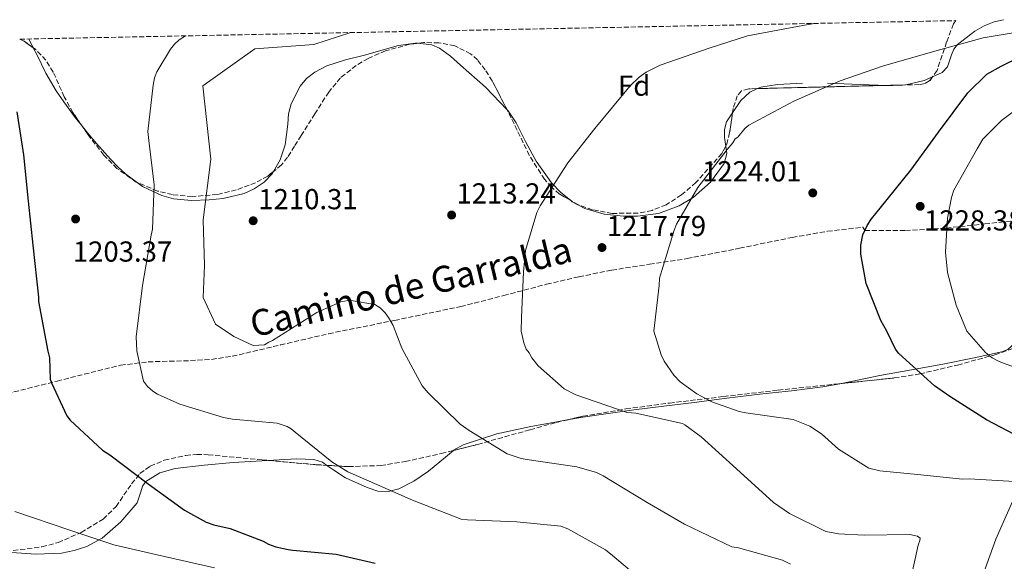
# Model space of a CAD drawing. Units: metres. Extents: x 634286 to 637732, y 4752879 to 4755260.
# Drawn here: x 635342 to 635683, y 4755032 to 4755220 of the extents above; entities that cross this region are included whole.
import ezdxf
from ezdxf.enums import TextEntityAlignment as Align

# ---------------------------------------------------------------- set-up
doc = ezdxf.new("R2010")
doc.units = ezdxf.units.M
doc.header["$MEASUREMENT"] = 0
doc.linetypes.add('DGN Style 3', pattern=[2.435890702152634, 1.739921930109024, -0.6959687720436097])
for name, color, linetype, lineweight in [('Cota de punto acotado terreno', 7, 'Continuous', 0), ('Curva de nivel directora', 30, 'Continuous', 30), ('Curva de nivel intermedia', 30, 'Continuous', 0), ('Etiqueta de zona arbolada', 92, 'Continuous', 0), ('Límite de Concejo', 7, 'Continuous', 0), ('Línea de cambio de uso (parcela vista)', 92, 'Continuous', 0), ('Punto acotado terreno (símbolo)', 7, 'Continuous', 0), ('Senda', 7, 'DGN Style 3', 0), ('Zona arbolada', 92, 'DGN Style 3', 0)]:
    doc.layers.add(name, color=color, linetype=linetype, lineweight=lineweight)
doc.styles.add('Style-Arial', font='arial.ttf')

# ---------------------------------------------------------------- blocks, each defined once
blk = doc.blocks.new('5PATER')
at = {"layer": 'Límite de Concejo', "linetype": 'Continuous', "lineweight": 0}
h = blk.add_hatch(color=51, dxfattribs=at)
edge = h.paths.add_edge_path()
edge.add_ellipse((0, 0), major_axis=(-0.1095731443231308, -0.1110710700762829), ratio=0.9994222409660317, start_angle=0, end_angle=360)

msp = doc.modelspace()

# ---------------------------------------------------------------- linework, layer by layer
at = {"layer": 'Curva de nivel directora', "color": 30, "linetype": 'Continuous', "lineweight": 30, "flags": 128}
for points, elevation in [([(635691.4400000009, 4755073.980000001), (635677.1200000001, 4755081.470000001), (635664.3799999997, 4755089.62), (635659.0800000001, 4755093.300000002), (635646.7399999995, 4755104.550000001), (635645.4999999991, 4755105.960000002), (635642.5300000008, 4755112.300000001), (635640.4099999995, 4755115.970000001), (635635.3800000004, 4755128.800000001), (635633.5599999987, 4755138.970000001), (635633.4800000006, 4755142.110000002), (635634.1800000002, 4755145.66), (635635.6699999988, 4755148.840000001), (635637.1799999997, 4755151.240000002), (635640.2399999996, 4755154.850000001), (635650.9100000004, 4755168.07), (635660.400000001, 4755181.27), (635670.6699999995, 4755194.880000002), (635677.1899999996, 4755201.320000002), (635682.2199999986, 4755204.2), (635695.8099999984, 4755210.82)], 1225), ([(635340.8899999985, 4755188.29), (635343.230000001, 4755173.430000001), (635344.8, 4755157.359999999), (635346.3600000005, 4755142.08), (635348.3699999996, 4755124.060000001), (635348.4099999999, 4755122.49), (635351.5899999985, 4755105.290000001), (635352.1899999996, 4755102.970000001), (635352.469999999, 4755095.65), (635352.8600000001, 4755094.310000001), (635358.1599999998, 4755082.890000002), (635359.4000000004, 4755081.430000001), (635370.6099999998, 4755070.990000002), (635373.0599999995, 4755069.32), (635386.4500000004, 4755059.300000002), (635398.9699999997, 4755050.2), (635406.5400000003, 4755046.040000001), (635409.1699999989, 4755045.07), (635414.7999999993, 4755043.75), (635426.3199999994, 4755039.359999999), (635428.0999999986, 4755038.420000001), (635430.6800000002, 4755037.450000001), (635434.9000000004, 4755036.480000001), (635436.5599999988, 4755036.330000001), (635451.6299999984, 4755034.850000001), (635465.110000001, 4755031.730000001)], 1200)]:
    msp.add_lwpolyline(points, dxfattribs=dict(at, elevation=elevation))
at = {"layer": 'Curva de nivel intermedia', "color": 30, "linetype": 'Continuous', "lineweight": 0, "flags": 128}
for points, elevation in [([(635617.51, 4755218.970000001), (635615.2900000005, 4755218.619999999), (635594.2500000009, 4755214.67), (635580.9300000013, 4755210.34), (635563.9300000005, 4755204.499999999), (635559.1400000006, 4755202.09), (635556.6100000005, 4755200.319999999), (635553.5400000014, 4755197.38), (635541.3399999996, 4755182.51), (635531.9200000005, 4755170.569999999), (635522.2900000013, 4755155.759999999), (635521.2099999995, 4755153.449999998), (635517.250000001, 4755140.220000001), (635516.5700000015, 4755132.770000001), (635515.8200000006, 4755117.039999999), (635515.7800000003, 4755112.300000001), (635516.6100000017, 4755108.17), (635517.5000000015, 4755106.04), (635518.5400000007, 4755104.75), (635519.4200000013, 4755102.949999998), (635521.6600000011, 4755100.199999999), (635530.7000000002, 4755092.199999999), (635534.7400000013, 4755090.17), (635552.4999999999, 4755084.09), (635555.4900000005, 4755083.849999999), (635571.6799999999, 4755080.21), (635572.5200000004, 4755079.74), (635578.1200000017, 4755075.599999999), (635590.4000000019, 4755064.539999999), (635603.2000000004, 4755052.84), (635608.7800000017, 4755049.029999999), (635621.4100000005, 4755042.789999999), (635625.7500000012, 4755041.930000001), (635634.7099999997, 4755041.55), (635650.4500000001, 4755041.710000001), (635653.120000001, 4755041.13), (635654.1400000004, 4755040.490000002), (635654.0000000016, 4755039.659999999), (635653.3900000014, 4755037.980000001), (635650.2000000018, 4755023.3)], 1215), ([(635399.3099999995, 4755214.649999999), (635397.1799999994, 4755213.230000001), (635395.5099999997, 4755211.759999999), (635394.1200000016, 4755210.009999999), (635389.4600000012, 4755202.180000001), (635388.6500000021, 4755200.159999998), (635388.1400000004, 4755197.579999999), (635386.2600000005, 4755181.539999999), (635386.6200000005, 4755178.399999999), (635388.4300000009, 4755163.019999999), (635387.9500000003, 4755147.59), (635387.4299999995, 4755145.569999998), (635384.4400000012, 4755128.080000001), (635382.2999999998, 4755110.310000001), (635382.4200000004, 4755105.460000001), (635382.5400000013, 4755104.810000001), (635384.7400000006, 4755094.869999998), (635386.1200000019, 4755093.09), (635387.9900000005, 4755091.490000002), (635389.6900000015, 4755090.38), (635397.4200000007, 4755086.980000001), (635412.4800000014, 4755082.3), (635415.6500000008, 4755081.739999998), (635431.1100000016, 4755080.390000001), (635434.6200000008, 4755079.180000001), (635435.9800000021, 4755078.390000001), (635437.3400000011, 4755077.269999999), (635450.0900000005, 4755066.890000001), (635455.6699999997, 4755063.42), (635463.0600000012, 4755060.17), (635478.0199999991, 4755053.67), (635494.9599999996, 4755047.069999998), (635497.1299999999, 4755046.800000001), (635514.2200000001, 4755046.17), (635529.5199999999, 4755044.659999999), (635531.8700000013, 4755043.74), (635545.0299999998, 4755036.349999999), (635547.4100000004, 4755034.440000001), (635561.3700000013, 4755022.599999998)], 1205), ([(635456.7000000001, 4755215.789999999), (635443.8800000012, 4755211.619999998), (635423.350000001, 4755210.109999999), (635405.3800000002, 4755197.38), (635408.1600000008, 4755171.880000002), (635405.53, 4755150.819999999), (635405.9300000002, 4755134.970000001), (635405.4800000008, 4755123.960000001), (635409.7099999997, 4755114.640000001), (635416.1000000001, 4755110.369999999), (635422.8400000016, 4755107.249999999), (635426.7799999998, 4755107.539999999), (635428.2500000006, 4755108.409999999), (635429.5600000004, 4755108.95), (635431.6700000004, 4755110.34), (635444.8400000001, 4755118.710000001), (635453.1700000007, 4755122.449999998), (635455.8100000004, 4755122.859999999), (635456.8099999995, 4755122.890000001), (635464.9700000002, 4755121.489999999), (635466.8299999998, 4755120.380000001), (635468.5399999998, 4755118.609999998), (635469.7500000012, 4755116.99), (635471.3300000015, 4755114.23), (635474.3900000014, 4755106.359999999), (635481.4300000002, 4755093.319999999), (635483.490000001, 4755090.9), (635494.610000001, 4755079.970000001), (635497.6600000019, 4755077.749999999), (635510.8400000005, 4755069.699999998), (635515.6999999998, 4755068.029999998), (635518.5300000019, 4755067.619999999), (635535.0200000008, 4755065.149999999), (635541.8700000015, 4755063.199999998), (635544.2300000018, 4755062.119999998), (635559.4400000002, 4755052.810000001), (635572.4300000009, 4755045.249999999), (635588.75, 4755037.470000001), (635591.0900000002, 4755037.050000001), (635606.3000000007, 4755032.88), (635609.1600000017, 4755031.470000001)], 1210), ([(635696.1600000015, 4755217.31), (635675.9600000001, 4755213.960000001), (635661.2100000001, 4755209.88), (635641.3500000006, 4755204.24), (635626.3400000012, 4755199.019999999), (635610.2300000001, 4755192.05), (635594.7300000014, 4755183.67), (635593.3299999998, 4755182.489999999), (635590.8300000011, 4755179.57), (635589.9900000005, 4755178.980000001), (635589.1600000013, 4755177.529999999), (635587.2200000011, 4755175.199999998), (635576.9800000017, 4755162.09), (635569.5800000011, 4755149.34), (635568.7699999998, 4755147.319999999), (635563.7600000007, 4755130.630000001), (635563.5400000017, 4755128.05), (635561.7200000001, 4755112.300000001), (635564.3100000005, 4755104.079999999), (635565.3800000012, 4755101.8), (635568.6800000003, 4755096.929999999), (635570.900000002, 4755094.67), (635576.6599999999, 4755090.539999999), (635581.8900000004, 4755087.720000001), (635591.2800000003, 4755084.369999999), (635593.6100000015, 4755083.939999999), (635610.0900000016, 4755081.630000002), (635615.8000000003, 4755079.32), (635619.8600000015, 4755076.630000002), (635625.8300000017, 4755071.350000001), (635636.3100000002, 4755064.710000001), (635640.1500000004, 4755063.83), (635653.120000001, 4755062.579999999), (635668.7600000005, 4755060.909999999), (635671.0700000017, 4755060.980000001), (635686.85, 4755060.140000001)], 1220), ([(635662.8200000017, 4755139.640000002), (635663.5100000001, 4755151.439999999), (635664.9000000004, 4755158.550000001), (635665.8200000012, 4755161.13), (635673.9100000004, 4755175.470000001), (635675.7900000003, 4755178.849999999), (635682.3100000002, 4755185.300000002), (635696.9599999996, 4755196.259999998)], 1230), ([(635697.600000001, 4755095.970000001), (635682.6400000011, 4755101.25), (635681.0600000008, 4755101.9), (635679.1100000016, 4755103.050000001), (635676.7900000016, 4755104.899999999), (635670.3200000008, 4755112.300000001), (635666.6100000005, 4755121.279999999), (635663.5800000017, 4755132.59), (635662.8200000017, 4755139.640000002)], 1230), ([(635686.5400000014, 4755054.17), (635680.3400000011, 4755040.050000001), (635673.630000001, 4755021.439999998)], 1220), ([(635409.3900000001, 4755030.140000001), (635389.5199999993, 4755034.659999999), (635374.49, 4755038.170000001), (635359.2500000006, 4755043.169999998), (635340.150000001, 4755049.699999999)], 1195)]:
    msp.add_lwpolyline(points, dxfattribs=dict(at, elevation=elevation))
at = {"layer": 'Línea de cambio de uso (parcela vista)', "color": 92, "linetype": 'Continuous', "lineweight": 0, "extrusion": (0.002239831282164393, -0.004398261896415721, 0.9999878191498724), "elevation": -18289.94372974984, "flags": 128}
msp.add_lwpolyline([(635340.7146672508, 4755179.13003503), (635342.2501008052, 4755176.115005867)], dxfattribs=at)
at = {"layer": 'Línea de cambio de uso (parcela vista)', "color": 92, "linetype": 'Continuous', "lineweight": 0, "extrusion": (-0.06946330612963258, -0.315784355679267, 0.9462848882919832), "elevation": -1544615.362754379, "flags": 128}
msp.add_lwpolyline([(-400800.0848642623, 4524317.590123027), (-400788.8565217177, 4524319.724138891), (-400779.841960665, 4524321.489186506)], dxfattribs=at)
at = {"layer": 'Línea de cambio de uso (parcela vista)', "color": 92, "linetype": 'Continuous', "lineweight": 0, "extrusion": (-0.06805692495078373, -0.226621218073434, 0.9716023252777632), "elevation": -1119702.166029527, "flags": 128}
msp.add_lwpolyline([(-758913.8629993469, 4602853.771958201), (-758911.6989732971, 4602854.360666375), (-758908.6746609848, 4602855.518219632)], dxfattribs=at)
at = {"layer": 'Línea de cambio de uso (parcela vista)', "color": 92, "linetype": 'Continuous', "lineweight": 0}
for points in [[(635658.3594000004, 4755200.424900001, 1221.591799999995), (635661.7400000002, 4755201.960000001, 1221.570000000007), (635663.6200000001, 4755203.970000001, 1221.649999999994), (635664.9900000002, 4755208.050000001, 1221.110000000001), (635665.75, 4755210.050000001, 1220.419999999998), (635667, 4755211.710000001, 1219.910000000003), (635673, 4755216.33, 1218.759999999995), (635676.2699999996, 4755218.15, 1218.860000000001), (635679.7699999996, 4755219.49, 1220.619999999995), (635683.0199999996, 4755220.27, 1222.399999999994)], [(635429.8740999997, 4755167.650699999, 1210.463499999998), (635432.1200000001, 4755171.66, 1210.529999999999), (635433.9600000001, 4755176.880000001, 1210.559999999998), (635434.8700000001, 4755183.99, 1210.539999999994), (635435.1200000001, 4755187.58, 1210.490000000005), (635435.9699999997, 4755191.07, 1210.410000000003), (635439.1299999999, 4755197.26, 1210.309999999998), (635441.3499999996, 4755199.9, 1210.289999999994), (635444.1399999997, 4755202.08, 1210.300000000003), (635448.3600000005, 4755204.220000001, 1210.360000000001), (635454.8399999999, 4755206.34, 1210.380000000005), (635461.4699999997, 4755208.01, 1210.399999999994), (635473.2400000002, 4755211.310000001, 1210.389999999999), (635479.1200000001, 4755212.16, 1210.339999999997), (635479.8170999996, 4755212.0821, 1210.336299999995)], [(635479.8170999996, 4755212.0821, 1210.336299999995), (635484.7599999999, 4755211.529999999, 1210.309999999998), (635487.4800000006, 4755210.34, 1210.339999999997), (635491.2000000002, 4755207.640000001, 1210.5), (635494.75, 4755204.51, 1210.889999999999), (635503.3899999997, 4755196.869999999, 1211.830000000002), (635510.8608999997, 4755189.0189, 1212.704500000007)], [(635346.5354000004, 4755210.564999999, 1201.6633), (635347.75, 4755208.180000001, 1201.649999999994), (635350.9100000003, 4755201.74, 1201.610000000001), (635354.5499999998, 4755195.539999999, 1201.619999999995), (635357.1200000001, 4755191.83, 1201.729999999996), (635361.1399999997, 4755186.4, 1202.229999999996), (635363.2857999997, 4755183.669000001, 1202.435299999997)], [(635647.9900000002, 4755197.6173, 1221.443899999998), (635649.1200000001, 4755197.689999999, 1221.539999999994), (635655.5300000003, 4755199.140000001, 1221.610000000001), (635658.3594000004, 4755200.424900001, 1221.591799999995)], [(635597.7180000005, 4755196.376399999, 1218.222599999994), (635598.8300000001, 4755196.869999999, 1218.240000000005), (635604.6100000005, 4755197.810000001, 1218.589999999997), (635613.29, 4755198.27, 1219)], [(635589.0038999999, 4755187.929500001, 1218.7837), (635591.8499999996, 4755192.279999999, 1218.470000000001), (635595, 4755195.17, 1218.179999999993), (635597.7180000005, 4755196.376399999, 1218.222599999994)], [(635510.8608999997, 4755189.0189, 1212.704500000007), (635511.25, 4755188.609999999, 1212.75), (635514.04, 4755184.470000001, 1213.139999999999), (635517.3300000001, 4755177.77, 1213.690000000002), (635520.9100000003, 4755171.180000001, 1214.25), (635526.29, 4755163.720000001, 1214.929999999993), (635529.4900000002, 4755160.32, 1215.380000000005), (635532.8167000003, 4755157.643400001, 1215.835900000006)], [(635586.6782999998, 4755176.4332, 1219.843500000003), (635586.2999999998, 4755179.460000001, 1219.529999999999), (635586.2000000002, 4755182.220000001, 1219.309999999998), (635586.9500000002, 4755184.789999999, 1219.009999999995), (635589.0038999999, 4755187.929500001, 1218.7837)], [(635363.2857999997, 4755183.669000001, 1202.435299999997), (635365.3200000003, 4755181.08, 1202.630000000005), (635368.4600000001, 4755177.289999999, 1202.919999999998), (635373.3600000005, 4755171.880000001, 1203.740000000005), (635375.9400000004, 4755169.26, 1204.190000000002), (635378.6399999997, 4755166.680000001, 1204.470000000001), (635382.5360000003, 4755163.838099999, 1204.670100000003)], [(635532.8167000003, 4755157.643400001, 1215.835900000006), (635533.4299999997, 4755157.15, 1215.919999999998), (635537.79, 4755154.74, 1216.460000000006), (635544.4699999997, 4755152.800000001, 1217.240000000005), (635551.2300000006, 4755152.09, 1217.970000000001), (635556.0499999998, 4755152.07, 1218.470000000001), (635563.3300000001, 4755153.08, 1219.149999999994), (635570.5800000001, 4755155.710000001, 1219.720000000001), (635575.4199999999, 4755158.58, 1220.070000000007), (635581.3700000001, 4755163.91, 1220.389999999999), (635586.1299999999, 4755170.430000001, 1220.339999999997), (635587, 4755173.859999999, 1220.110000000001), (635586.6782999998, 4755176.4332, 1219.843500000003)], [(635382.5360000003, 4755163.838099999, 1204.670100000003), (635384.4800000006, 4755162.42, 1204.770000000004), (635391.1900000004, 4755159.33, 1205.820000000007), (635395.2199999997, 4755158.189999999, 1206.990000000005), (635401.3899999997, 4755157.560000001, 1208.660000000003), (635407.5300000003, 4755157.77, 1210.020000000004), (635412.4600000001, 4755158.25, 1210.110000000001), (635419.6900000004, 4755159.939999999, 1210.210000000006), (635423.2000000002, 4755161.57, 1210.25), (635426.6200000001, 4755163.939999999, 1210.360000000001), (635429.4199999999, 4755166.84, 1210.449999999997), (635429.8740999997, 4755167.650699999, 1210.463499999998)], [(635626.2006999999, 4755094.030900001, 1222.200599999996), (635630.1900000004, 4755094.789999999, 1222.559999999998), (635640.0700000003, 4755096.84, 1223.679999999993), (635651.0300000003, 4755098.84, 1224.830000000002), (635662, 4755100.83, 1226.740000000005), (635672.2100000001, 4755102.850000001, 1228.860000000001), (635682.4199999999, 4755105.109999999, 1230.419999999998), (635684.4400000004, 4755105.92, 1230.600000000006), (635687.3899999997, 4755108.5, 1231.029999999999), (635691.3099999997, 4755113.380000001, 1231.779999999999), (635693.4500000002, 4755115.460000001, 1232.160000000003), (635695.9800000006, 4755116.800000001, 1232.539999999994), (635701.8600000005, 4755118.130000001, 1233.279999999999), (635711.04, 4755118.74, 1234.169999999998), (635719.9800000006, 4755117.880000001, 1235.339999999997), (635721.2123999996, 4755117.5657, 1235.464099999997)], [(635531.7218000004, 4755081.463400001, 1213.200400000002), (635537.0899999999, 4755082.369999999, 1213.600000000006), (635545.9199999999, 4755083.689999999, 1214.470000000001), (635554.75, 4755084.91, 1215.270000000004), (635565.2300000006, 4755086.230000001, 1216.600000000006), (635575.7199999997, 4755087.550000001, 1218.660000000003), (635587.1100000005, 4755088.980000001, 1220.220000000001), (635598.5, 4755090.41, 1220.509999999995), (635609.4299999997, 4755091.59, 1220.839999999997), (635620.3099999997, 4755092.91, 1221.669999999998), (635626.2006999999, 4755094.030900001, 1222.200599999996)], [(635492.2240000004, 4755070.851700001, 1208.578599999993), (635492.3300000001, 4755070.939999999, 1208.600000000006), (635495.6200000001, 4755072.800000001, 1209.089999999997), (635507.2999999998, 4755076.600000001, 1210.639999999999), (635519.1299999999, 4755079.16, 1212.089999999997), (635528.0899999999, 4755080.850000001, 1212.929999999993), (635531.7218000004, 4755081.463400001, 1213.200400000002)], [(635448.3947000002, 4755065.702299999, 1204.695999999996), (635450.7800000003, 4755064.07, 1204.690000000002), (635454.8700000001, 4755061.42, 1204.639999999999), (635462.3200000003, 4755057.980000001, 1204.580000000002), (635466.0899999999, 4755056.800000001, 1204.630000000005), (635469.7699999996, 4755056.58, 1204.880000000005), (635473.3300000001, 4755057.51, 1205.270000000004), (635478.5499999998, 4755060.27, 1206.020000000004), (635483.6399999997, 4755063.640000001, 1206.850000000006), (635489.4600000001, 4755068.550000001, 1208.020000000004), (635492.2240000004, 4755070.851700001, 1208.578599999993)], [(635335.0069000004, 4755036.09, 1191.808499999999), (635338.9900000002, 4755035.49, 1192.029999999999), (635347.6200000001, 4755034.9, 1192.559999999998), (635356.3799999999, 4755035.25, 1193.270000000004), (635360.75, 4755036.130000001, 1193.770000000004), (635365.0999999996, 4755037.59, 1194.309999999998), (635370.4199999999, 4755040.430000001, 1195.149999999994), (635376.9199999999, 4755046.08, 1196.610000000001), (635382.54, 4755052.720000001, 1198.419999999998), (635383.9000000004, 4755056.52, 1199.220000000001), (635384.4699999997, 4755058.49, 1199.619999999995), (635385.6200000001, 4755060.109999999, 1200.020000000004), (635390.4199999999, 4755063.09, 1200.809999999998), (635395.7599999999, 4755064.57, 1201.429999999993), (635405.8300000001, 4755065.77, 1202.429999999993), (635415.9199999999, 4755066.680000001, 1203.020000000004), (635423.8600000005, 4755067.199999999, 1203.179999999993), (635427.8666000003, 4755067.437200001, 1203.396999999997)], [(635427.8666000003, 4755067.437200001, 1203.396999999997), (635431.7999999998, 4755067.67, 1203.610000000001), (635437.8700000001, 4755067.960000001, 1204.050000000003), (635443.9000000004, 4755067.720000001, 1204.550000000003), (635446.8200000003, 4755066.779999999, 1204.699999999997), (635448.3947000002, 4755065.702299999, 1204.695999999996)]]:
    msp.add_polyline3d(points, dxfattribs=at)
at = {"layer": 'Senda', "color": 7, "linetype": 'DGN Style 3', "lineweight": 0}
msp.add_polyline3d([(635332.7899999983, 4755089.36, 1198.289999999994), (635354.8000000003, 4755094.939999999, 1201.029999999999), (635376.8099999981, 4755100.440000001, 1203.729999999996), (635386.4400000017, 4755101.600000001, 1204.669999999998), (635401.0899999987, 4755102.029999999, 1205.770000000004), (635408.3799999976, 4755102.460000001, 1206.220000000001), (635415.5700000004, 4755103.529999999, 1206.64), (635432.2600000005, 4755107.45, 1206.839999999997), (635448.9599999995, 4755111.37, 1207.369999999995), (635471.8700000001, 4755115.99, 1209.949999999998), (635494.7699999996, 4755120.77, 1212.589999999997), (635509.6799999983, 4755124.59, 1214.130000000005), (635524.5399999977, 4755128.51, 1215.690000000003), (635535.8200000009, 4755131.100000001, 1216.979999999996), (635547.1499999989, 4755133.410000003, 1218.360000000001), (635560.2100000012, 4755135.440000001, 1220.220000000001), (635573.2699999991, 4755137.41, 1222.059999999998), (635591.4999999994, 4755141, 1224.070000000007), (635609.7199999982, 4755144.770000001, 1225.619999999996), (635621.9899999973, 4755146.880000001, 1226.449999999998), (635634.2600000005, 4755148.290000001, 1227.289999999994), (635634.8700000007, 4755147.150000001, 1227.380000000005), (635648.9999999994, 4755147.110000002, 1228.479999999996), (635663.1200000012, 4755148.020000001, 1229.839999999997), (635676.5500000003, 4755149.430000002, 1231.720000000001), (635689.9899999981, 4755150.890000001, 1233.779999999999)], dxfattribs=at)
at = {"layer": 'Zona arbolada', "color": 92, "linetype": 'DGN Style 3', "lineweight": 0, "extrusion": (-0.5912760208143336, -0.5442721745404073, 0.5951138271213535), "elevation": -2963076.727157163, "flags": 128}
msp.add_lwpolyline([(-3068334.306381748, 2195721.995911707), (-3068338.102507445, 2195720.661112414), (-3068339.646961087, 2195719.578540041)], dxfattribs=at)
at = {"layer": 'Zona arbolada', "color": 92, "linetype": 'DGN Style 3', "lineweight": 0, "extrusion": (0.02366518476556227, -0.9995818216752141, 0.01661748496230662), "elevation": -4738146.009883084, "flags": 128}
msp.add_lwpolyline([(748012.633576999, 79972.12730720098), (748004.2181911988, 79971.69257711839), (747984.462126364, 79970.45237592657), (747967.8050019346, 79969.28751508266)], dxfattribs=at)
at = {"layer": 'Zona arbolada', "color": 92, "linetype": 'DGN Style 3', "lineweight": 0, "extrusion": (0.02351467094693045, -0.9996122370505706, 0.01491428137764119), "elevation": -4738388.399983307, "flags": 128}
msp.add_lwpolyline([(747301.5344446156, 71902.96001447208), (747297.533262662, 71902.74519057848), (747296.0757331394, 71902.66988220239)], dxfattribs=at)
at = {"layer": 'Zona arbolada', "color": 92, "linetype": 'DGN Style 3', "lineweight": 0, "extrusion": (-0.09855425946008865, -0.9700319949351329, 0.2220922933026715), "elevation": -4674923.963541746, "flags": 128}
msp.add_lwpolyline([(151537.7687759362, 1066095.023303979), (151554.4593839078, 1066095.837333848), (151558.3671013563, 1066096.594442137)], dxfattribs=at)
at = {"layer": 'Zona arbolada', "color": 92, "linetype": 'DGN Style 3', "lineweight": 0}
msp.add_polyline3d([(635341.8600000005, 4755213.52, 1203.270000000004), (635666.5, 4755219.939999999, 1223.830000000002), (635665.6500000004, 4755218.789999999, 1222.149999999994), (635663.2599999999, 4755212.539999999, 1223.100000000006), (635659.9400000004, 4755202.630000001, 1225.119999999995), (635657.4600000001, 4755199.17, 1225.740000000005), (635655.8300000001, 4755198.16, 1225.679999999993), (635653.8600000005, 4755197.76, 1225.619999999995), (635643.9900000002, 4755197.52, 1225.089999999997), (635634.1200000001, 4755197.279999999, 1224.580000000002), (635614.3700000001, 4755196.789999999, 1223.339999999997), (635594.6399999997, 4755196.300000001, 1221.960000000006), (635592.1399999997, 4755195.539999999, 1221.770000000004), (635590.6699999999, 4755193.91, 1221.800000000003), (635589.2300000006, 4755189.49, 1222.059999999998), (635588.0199999996, 4755181.140000001, 1222.509999999995), (635587.0499999998, 4755177.140000001, 1222.649999999994), (635585.3200000003, 4755173.850000001, 1222.889999999999), (635576.3099999997, 4755163.800000001, 1222.910000000003), (635571.3200000003, 4755159.51, 1222.869999999995), (635566.0099999999, 4755156.09, 1222.729999999996), (635561.1100000005, 4755154.140000001, 1222.529999999999), (635556.3099999997, 4755153.17, 1222.360000000001), (635547.3099999997, 4755153.09, 1221.979999999996), (635540.5, 4755154.359999999, 1221.600000000006), (635535.6100000005, 4755156.060000001, 1221.350000000006), (635529.0300000003, 4755159.789999999, 1220.509999999995), (635526.2199999997, 4755162.180000001, 1218.529999999999), (635523.8200000003, 4755164.92, 1219.229999999996), (635518.5700000003, 4755173.230000001, 1217.929999999993), (635512.2999999998, 4755186.230000001, 1215.360000000001), (635505.6900000004, 4755199.039999999, 1213.809999999998), (635503.2699999996, 4755202.84, 1213.559999999998), (635500.5800000001, 4755206.32, 1213.410000000003), (635498.2000000002, 4755208.449999999, 1213.110000000001), (635492.7599999999, 4755211.16, 1212.610000000001), (635487.1799999997, 4755212.26, 1211.539999999994), (635481.9000000004, 4755212.33, 1210.850000000006), (635477.1100000005, 4755211.76, 1210.610000000001), (635468.7000000002, 4755209.5, 1210.839999999997), (635462.6900000004, 4755206.859999999, 1210.990000000005), (635458.5300000003, 4755204.41, 1210.75), (635453.1100000005, 4755200.109999999, 1210.410000000003), (635449, 4755195.17, 1210.289999999994), (635444.2400000002, 4755187.640000001, 1210.270000000004), (635439.5, 4755180.119999999, 1210.210000000006), (635437.1399999997, 4755176.350000001, 1210.179999999993), (635434.75, 4755172.59, 1210.339999999997), (635432.6200000001, 4755169.890000001, 1210.360000000001), (635427.8499999996, 4755166, 1210.860000000001), (635423.6799999997, 4755163.730000001, 1211.080000000002), (635416.9699999997, 4755161.230000001, 1210.529999999999), (635410.3799999999, 4755159.65, 1209.550000000003), (635401.6500000004, 4755158.949999999, 1209.300000000003), (635394.79, 4755159.609999999, 1209.039999999994), (635389.6600000003, 4755160.84, 1208.539999999994), (635382.2699999996, 4755163.949999999, 1209.279999999999), (635375.5899999999, 4755168.66, 1209.009999999995), (635371.0199999996, 4755173.289999999, 1207.259999999995), (635365.4299999997, 4755180.529999999, 1205.199999999997), (635360.2999999998, 4755188.039999999, 1206.270000000004), (635357.29, 4755193.52, 1207.350000000006), (635353.4900000002, 4755202.119999999, 1206.759999999995), (635350.9500000002, 4755206.210000001, 1206.160000000003), (635347.4100000003, 4755209.939999999, 1205.509999999995), (635343.3799999999, 4755212.82, 1204.139999999999)], close=True, dxfattribs=at)
for points in [[(635666.5, 4755219.939999999, 1221.990000000005), (635665.6500000004, 4755218.789999999, 1222.149999999994), (635663.2599999999, 4755212.539999999, 1223.100000000006), (635659.9400000004, 4755202.630000001, 1225.119999999995), (635658.3594000004, 4755200.424900001, 1225.515100000004)], [(635479.8170999996, 4755212.0821, 1210.745599999995), (635477.1100000005, 4755211.76, 1210.610000000001), (635468.7000000002, 4755209.5, 1210.839999999997), (635462.6900000004, 4755206.859999999, 1210.990000000005), (635458.5300000003, 4755204.41, 1210.75), (635453.1100000005, 4755200.109999999, 1210.410000000003), (635449, 4755195.17, 1210.289999999994), (635444.2400000002, 4755187.640000001, 1210.270000000004), (635439.5, 4755180.119999999, 1210.210000000006), (635437.1399999997, 4755176.350000001, 1210.179999999993), (635434.75, 4755172.59, 1210.339999999997), (635432.6200000001, 4755169.890000001, 1210.360000000001), (635429.8740999997, 4755167.650699999, 1210.647800000006)], [(635510.8608999997, 4755189.0189, 1215.022599999997), (635505.6900000004, 4755199.039999999, 1213.809999999998), (635503.2699999996, 4755202.84, 1213.559999999998), (635500.5800000001, 4755206.32, 1213.410000000003), (635498.2000000002, 4755208.449999999, 1213.110000000001), (635492.7599999999, 4755211.16, 1212.610000000001), (635487.1799999997, 4755212.26, 1211.539999999994), (635481.9000000004, 4755212.33, 1210.850000000006), (635479.8170999996, 4755212.0821, 1210.745599999995)], [(635363.2857999997, 4755183.669000001, 1205.647200000007), (635360.2999999998, 4755188.039999999, 1206.270000000004), (635357.29, 4755193.52, 1207.350000000006), (635353.4900000002, 4755202.119999999, 1206.759999999995), (635350.9500000002, 4755206.210000001, 1206.160000000003), (635347.4100000003, 4755209.939999999, 1205.509999999995), (635346.5354000004, 4755210.564999999, 1205.212700000004)], [(635658.3594000004, 4755200.424900001, 1225.515100000004), (635657.4600000001, 4755199.17, 1225.740000000005), (635655.8300000001, 4755198.16, 1225.679999999993), (635653.8600000005, 4755197.76, 1225.619999999995), (635647.9900000002, 4755197.6173, 1225.304799999998)], [(635597.7180000005, 4755196.376399999, 1222.175300000003), (635594.6399999997, 4755196.300000001, 1221.960000000006), (635592.1399999997, 4755195.539999999, 1221.770000000004), (635590.6699999999, 4755193.91, 1221.800000000003), (635589.2300000006, 4755189.49, 1222.059999999998), (635589.0038999999, 4755187.929500001, 1222.144100000005)], [(635532.8167000003, 4755157.643400001, 1220.993400000007), (635529.0300000003, 4755159.789999999, 1220.509999999995), (635526.2199999997, 4755162.180000001, 1218.529999999999), (635523.8200000003, 4755164.92, 1219.229999999996), (635518.5700000003, 4755173.230000001, 1217.929999999993), (635512.2999999998, 4755186.230000001, 1215.360000000001), (635510.8608999997, 4755189.0189, 1215.022599999997)], [(635589.0038999999, 4755187.929500001, 1222.144100000005), (635588.0199999996, 4755181.140000001, 1222.509999999995), (635587.0499999998, 4755177.140000001, 1222.649999999994), (635586.6782999998, 4755176.4332, 1222.7016)], [(635382.5360000003, 4755163.838099999, 1209.253400000002), (635382.2699999996, 4755163.949999999, 1209.279999999999), (635375.5899999999, 4755168.66, 1209.009999999995), (635371.0199999996, 4755173.289999999, 1207.259999999995), (635365.4299999997, 4755180.529999999, 1205.199999999997), (635363.2857999997, 4755183.669000001, 1205.647200000007)], [(635586.6782999998, 4755176.4332, 1222.7016), (635585.3200000003, 4755173.850000001, 1222.889999999999), (635576.3099999997, 4755163.800000001, 1222.910000000003), (635571.3200000003, 4755159.51, 1222.869999999995), (635566.0099999999, 4755156.09, 1222.729999999996), (635561.1100000005, 4755154.140000001, 1222.529999999999), (635556.3099999997, 4755153.17, 1222.360000000001), (635547.3099999997, 4755153.09, 1221.979999999996), (635540.5, 4755154.359999999, 1221.600000000006), (635535.6100000005, 4755156.060000001, 1221.350000000006), (635532.8167000003, 4755157.643400001, 1220.993400000007)], [(635429.8740999997, 4755167.650699999, 1210.647800000006), (635427.8499999996, 4755166, 1210.860000000001), (635423.6799999997, 4755163.730000001, 1211.080000000002), (635416.9699999997, 4755161.230000001, 1210.529999999999), (635410.3799999999, 4755159.65, 1209.550000000003), (635401.6500000004, 4755158.949999999, 1209.300000000003), (635394.79, 4755159.609999999, 1209.039999999994), (635389.6600000003, 4755160.84, 1208.539999999994), (635382.5360000003, 4755163.838099999, 1209.253400000002)], [(635626.2006999999, 4755094.030900001, 1225.320200000002), (635645.1100000005, 4755096.01, 1227.440000000002), (635653.9699999997, 4755097.41, 1228.279999999999), (635667.0599999997, 4755100.5, 1230.399999999994), (635680, 4755104.060000001, 1232.740000000005), (635686.5700000003, 4755106.369999999, 1232.229999999996), (635696.1100000005, 4755110.730000001, 1232.330000000002), (635705.8700000001, 4755114.470000001, 1232.570000000007), (635714.2199999997, 4755116.5, 1234.619999999995), (635721.2123999996, 4755117.5657, 1235.204299999998)], [(635339.6200000001, 4755036.140000001, 1195.339999999997), (635349.5700000003, 4755037.460000001, 1195.789999999994), (635355.1699999999, 4755038.92, 1196.559999999998), (635363.2000000002, 4755042.460000001, 1198.190000000002), (635370.8200000003, 4755047.07, 1200.020000000004), (635375.29, 4755051.390000001, 1201.110000000001), (635380.6399999997, 4755059.289999999, 1202.990000000005), (635383.5599999997, 4755062.84, 1203.570000000007), (635387.1500000004, 4755065.470000001, 1204.309999999998), (635391.9600000001, 4755067.470000001, 1205.089999999997), (635399.4299999997, 4755069.180000001, 1205.690000000002), (635403.29, 4755069.470000001, 1205.699999999997), (635407.25, 4755069.41, 1205.830000000002), (635425.8499999996, 4755067.619999999, 1205.309999999998), (635444.4900000002, 4755065.930000001, 1206.199999999997), (635455.8099999997, 4755065.27, 1208.339999999997), (635467.04, 4755065.630000001, 1208.979999999996), (635475.5099999999, 4755067.01, 1208.529999999999), (635488.0899999999, 4755069.810000001, 1208.690000000002), (635500.6299999999, 4755072.970000001, 1211.240000000005), (635518.8499999996, 4755078.08, 1211.100000000006), (635527.9699999997, 4755080.59, 1212.339999999997), (635537.1200000001, 4755082.720000001, 1214.029999999999), (635552.0700000003, 4755085.289999999, 1216.5), (635567.1500000004, 4755087.300000001, 1217.889999999999), (635585.9600000001, 4755089.57, 1219.910000000003), (635604.7999999998, 4755091.779999999, 1222.029999999999), (635624.9500000002, 4755093.9, 1225.179999999993), (635645.1100000005, 4755096.01, 1227.440000000002), (635653.9699999997, 4755097.41, 1228.279999999999), (635667.0599999997, 4755100.5, 1230.399999999994), (635680, 4755104.060000001, 1232.740000000005), (635686.5700000003, 4755106.369999999, 1232.229999999996)], [(635531.7218000004, 4755081.463400001, 1213.032999999996), (635537.1200000001, 4755082.720000001, 1214.029999999999), (635552.0700000003, 4755085.289999999, 1216.5), (635567.1500000004, 4755087.300000001, 1217.889999999999), (635585.9600000001, 4755089.57, 1219.910000000003), (635604.7999999998, 4755091.779999999, 1222.029999999999), (635624.9500000002, 4755093.9, 1225.179999999993), (635626.2006999999, 4755094.030900001, 1225.320200000002)], [(635492.2240000004, 4755070.851700001, 1209.530700000003), (635500.6299999999, 4755072.970000001, 1211.240000000005), (635518.8499999996, 4755078.08, 1211.100000000006), (635527.9699999997, 4755080.59, 1212.339999999997), (635531.7218000004, 4755081.463400001, 1213.032999999996)], [(635448.3947000002, 4755065.702299999, 1206.938200000004), (635455.8099999997, 4755065.27, 1208.339999999997), (635467.04, 4755065.630000001, 1208.979999999996), (635475.5099999999, 4755067.01, 1208.529999999999), (635488.0899999999, 4755069.810000001, 1208.690000000002), (635492.2240000004, 4755070.851700001, 1209.530700000003)], [(635335.0069000004, 4755036.09, 1195.280899999998), (635339.6200000001, 4755036.140000001, 1195.339999999997), (635349.5700000003, 4755037.460000001, 1195.789999999994), (635355.1699999999, 4755038.92, 1196.559999999998), (635363.2000000002, 4755042.460000001, 1198.190000000002), (635370.8200000003, 4755047.07, 1200.020000000004), (635375.29, 4755051.390000001, 1201.110000000001), (635380.6399999997, 4755059.289999999, 1202.990000000005), (635383.5599999997, 4755062.84, 1203.570000000007), (635387.1500000004, 4755065.470000001, 1204.309999999998), (635391.9600000001, 4755067.470000001, 1205.089999999997), (635399.4299999997, 4755069.180000001, 1205.690000000002), (635403.29, 4755069.470000001, 1205.699999999997), (635407.25, 4755069.41, 1205.830000000002), (635425.8499999996, 4755067.619999999, 1205.309999999998), (635427.8666000003, 4755067.437200001, 1205.406300000002)]]:
    msp.add_polyline3d(points, dxfattribs=at)

# ---------------------------------------------------------------- block references
at = {"layer": 'Punto acotado terreno (símbolo)', "color": 7, "linetype": 'Continuous', "lineweight": 0, "xscale": 10, "yscale": 10, "zscale": 10}
for p in [(635616.8500000007, 4755160.180000001, 1224.009999999995), (635654.1099999989, 4755155.540000002, 1228.380000000005), (635361.2399999977, 4755151.15, 1203.369999999996), (635491.6299999993, 4755152.520000001, 1213.240000000005), (635422.8199999991, 4755150.530000002, 1210.309999999999), (635543.7600000004, 4755141.240000002, 1217.789999999995)]:
    msp.add_blockref('5PATER', p, dxfattribs=at)

# ---------------------------------------------------------------- texts
at = {"color": 7, "linetype": 'Continuous', "lineweight": 0, "style": 'Style-Arial'}
msp.add_text('Camino de Garralda', height=9, rotation=13.383, dxfattribs=at).set_placement((635478.5289739507, 4755123.274659675, 1208.779999999999), align=Align.CENTER)
at = {"layer": 'Cota de punto acotado terreno', "color": 7, "linetype": 'Continuous', "lineweight": 0, "style": 'Style-Arial'}
for s, p in [('1224.01', (635578.4699999987, 4755164.189999999, 1224.009999999995)), ('1213.24', (635493.2899999982, 4755156.520000001, 1213.240000000005)), ('1210.31', (635424.5799999987, 4755154.529999999, 1210.309999999998)), ('1228.38', (635655.4400000017, 4755147.15, 1228.380000000005)), ('1217.79', (635545.4200000016, 4755145.239999999, 1217.789999999994)), ('1203.37', (635360.2899999982, 4755136.359999999, 1203.369999999995))]:
    msp.add_text(s, height=7.000000000000002, dxfattribs=at).set_placement(p)
at = {"layer": 'Etiqueta de zona arbolada', "color": 92, "linetype": 'Continuous', "lineweight": 0, "style": 'Style-Arial'}
msp.add_text('Fd', height=7.000000000000002, dxfattribs=at).set_placement((635554.9274413629, 4755197.38001, 1215), align=Align.MIDDLE_CENTER)

doc.saveas('drawing.dxf')
